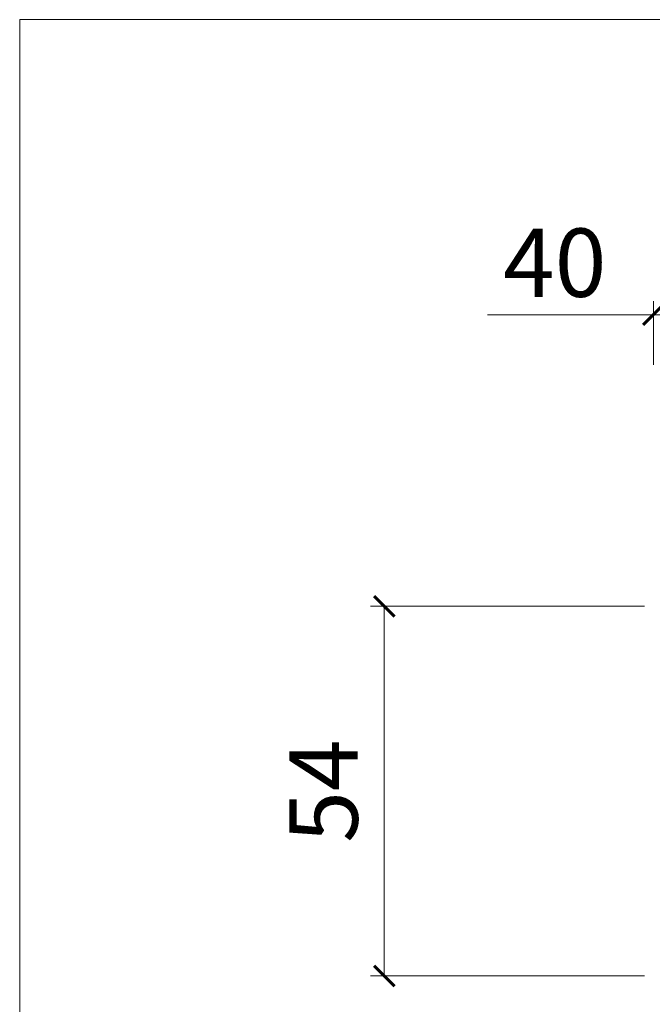
# Model space of a CAD drawing. Units: millimetres. Extents: x 1607 to 3006, y -1118 to -142.
# Drawn here: x 1607 to 1700, y -286 to -142 of the extents above; entities that cross this region are included whole.
import ezdxf

# ---------------------------------------------------------------- set-up
doc = ezdxf.new("R2010")
doc.units = ezdxf.units.MM
doc.layers.get('0').update_dxf_attribs({"lineweight": 0})
doc.layers.get('Defpoints').update_dxf_attribs({"lineweight": 0})
doc.layers.add('Border', color=7, linetype='Continuous', lineweight=0)
doc.styles.get("Standard").update_dxf_attribs({"font": 'ARIAL.TTF'})
doc.dimstyles.new('DIMSTYLE', dxfattribs={"dimtxt": 5.5, "dimasz": 3, "dimexe": 2, "dimexo": 1, "dimgap": 2.5, "dimtad": 1, "dimdec": 0, "dimrnd": 1e-08, "dimzin": 0, "dimdsep": 46, "dimtxsty": 'Standard', "dimblk": 'ARCHTICK', "dimcen": 0.09, "dimclrd": 7, "dimclre": 7, "dimclrt": 256, "dimadec": 0, "dimazin": 0, "dimtfac": 2, "dimtdec": 0, "dimtmove": 0, "dimatfit": 3, "dimfxl": 0, "dimtolj": 1, "dimtzin": 0, "dimlwd": 0, "dimlwe": 0, "dimarcsym": 0})

# ---------------------------------------------------------------- blocks, each defined once
blk = doc.blocks.new('_ArchTick')
at = {"color": 0, "linetype": 'ByBlock', "const_width": 0.15}
blk.add_lwpolyline([(-0.5, -0.5), (0.5, 0.5)], dxfattribs=at)
blk = doc.blocks.new('*D47')
at = {"color": 7, "lineweight": 0}
for p, q in [((1698.6, -227.46), (1658.53, -227.46)), ((1660.53, -227.46), (1660.53, -281.55)), ((1698.6, -281.55), (1658.53, -281.55))]:
    blk.add_line(p, q, dxfattribs=at)
at = {"layer": 'Defpoints', "color": 0}
for p in [(1699.6, -227.46), (1660.53, -281.55), (1699.6, -281.55)]:
    blk.add_point(p, dxfattribs=at)
at = {"color": 7, "lineweight": 0, "xscale": 3, "yscale": 3, "zscale": 3}
for p, rotation in [((1660.53, -227.46), 90), ((1660.53, -281.55), 270)]:
    blk.add_blockref('_ArchTick', p, dxfattribs=dict(at, rotation=rotation))
at = {"insert": (1652.94, -254.51), "char_height": 10, "attachment_point": 5, "rotation": 90}
blk.add_mtext('54', dxfattribs=at)
blk = doc.blocks.new('*D63')
at = {"color": 7, "lineweight": 0}
for p, q in [((1699.91, -192.16), (1699.91, -182.8)), ((1739.91, -192.16), (1739.91, -182.8)), ((1699.91, -184.8), (1675.63, -184.8)), ((1739.91, -184.8), (1699.91, -184.8))]:
    blk.add_line(p, q, dxfattribs=at)
at = {"layer": 'Defpoints', "color": 0}
for p in [(1739.91, -184.8), (1699.91, -193.16), (1739.91, -193.16)]:
    blk.add_point(p, dxfattribs=at)
at = {"color": 7, "lineweight": 0, "xscale": 3, "yscale": 3, "zscale": 3, "rotation": 180}
blk.add_blockref('_ArchTick', (1699.91, -184.8), dxfattribs=at)
at = {"color": 7, "lineweight": 0, "xscale": 3, "yscale": 3, "zscale": 3}
blk.add_blockref('_ArchTick', (1739.91, -184.8), dxfattribs=at)
at = {"lineweight": -3, "insert": (1685.47, -177.19), "char_height": 10, "attachment_point": 5}
blk.add_mtext('\\A1;40', dxfattribs=at)

msp = doc.modelspace()

# ---------------------------------------------------------------- linework, layer by layer
at = {"layer": 'Border'}
msp.add_line((1607.16, -141.63), (1607.16, -1118.18), dxfattribs=at)
at = {"layer": 'Border', "color": 7, "linetype": 'Continuous'}
msp.add_line((3005.93, -141.63), (1607.16, -141.63), dxfattribs=at)

# ---------------------------------------------------------------- dimensions: what is measured, and where the dimension line sits
at = {"color": 7, "lineweight": -3}
dim = msp.add_linear_dim(base=(1739.91, -184.8), p1=(1699.91, -193.16), p2=(1739.91, -193.16), dimstyle='DIMSTYLE', override={"dimtxt": 10, "dimtfac": 1, "dimtdec": 4}, dxfattribs=at)
dim.commit()
dim.dimension.update_dxf_attribs({"geometry": '*D63', "text_midpoint": (1685.47, -184.8), "dimtype": 160})
dim = msp.add_linear_dim(base=(1660.53, -281.55), p1=(1699.6, -227.46), p2=(1699.6, -281.55), angle=90, dimstyle='DIMSTYLE', override={"dimtxt": 10, "dimtol": 0, "dimlim": 0, "dimtp": 0, "dimtm": 0, "dimtfac": 1, "dimtdec": 2, "dimtolj": 0, "dimtzin": 8})
dim.commit()
dim.dimension.update_dxf_attribs({"geometry": '*D47', "text_midpoint": (1660.53, -254.51), "dimtype": 160})

doc.saveas('drawing.dxf')
